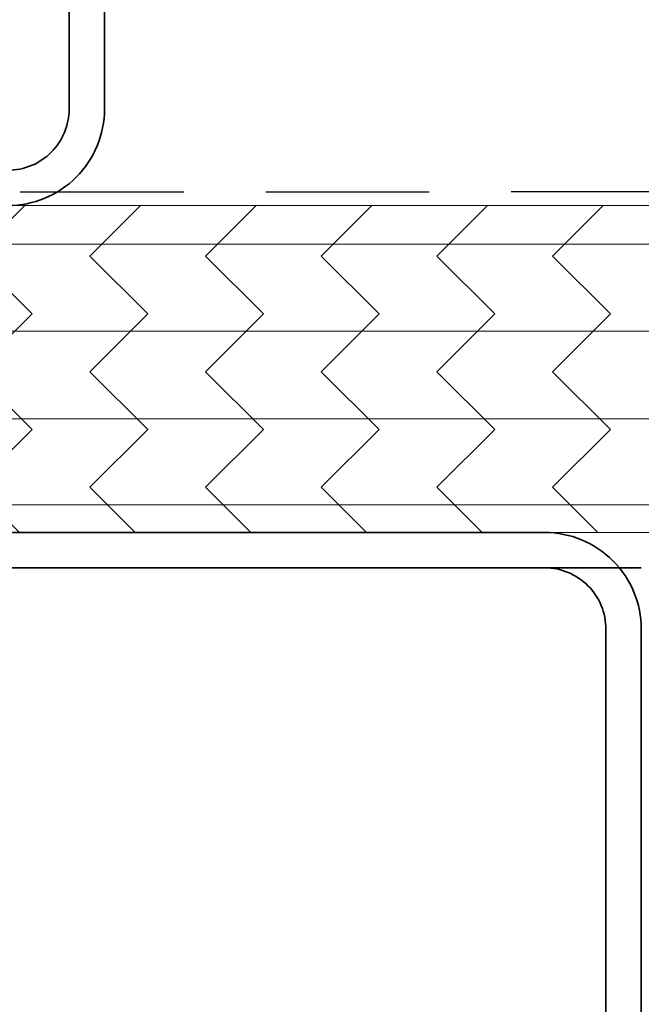
# Model space of a CAD drawing. Units: inches. Extents: x 2 to 154, y -25 to 35.
# Drawn here: x 10 to 11, y 17 to 18 of the extents above; entities that cross this region are included whole.
import ezdxf

# ---------------------------------------------------------------- set-up
doc = ezdxf.new("R2010")
doc.units = ezdxf.units.IN
doc.header["$MEASUREMENT"] = 0
doc.linetypes.add('DASHED', pattern=[0.375, 0.25, -0.125])
for name, color, linetype, lineweight in [('A-ACRY CHANNEL', 130, 'Continuous', 35), ('A-HATCH', 252, 'Continuous', 9), ('A-SHEETING', 7, 'Continuous', 15), ('A-STUDS', 130, 'Continuous', 35), ('A-WEATHER BARRIER', 220, 'DASHED', 25)]:
    doc.layers.add(name, color=color, linetype=linetype, lineweight=lineweight)

msp = doc.modelspace()

# ---------------------------------------------------------------- hatches: boundary and pattern name
at = {"layer": 'A-HATCH', "ltscale": 2}
h = msp.add_hatch(dxfattribs=at)
h.set_pattern_fill('ZIGZAG', color=256, angle=315, style=0)
h.set_pattern_definition([(315, (65.2425, -177.95563), (5e-17, -0.176776695), [0.125, -0.125]), (225, (65.33088, -178.04402), (-0.176776695, -6e-17), [0.125, -0.125])])
h.paths.add_polyline_path([(12.5566, 18.1083), (12.5566, 18.1672), (6.6069, 18.1672), (6.6069, 18.1083)])
h.paths.add_polyline_path([(12.5566, 17.9751), (12.5566, 18.1083), (6.6069, 18.1083), (6.6069, 17.9751)])
h.paths.add_polyline_path([(12.5566, 17.8409), (12.5566, 17.9751), (6.6069, 17.9751), (6.6069, 17.8409)])
h.paths.add_polyline_path([(12.5566, 17.7096), (12.5566, 17.8409), (6.6069, 17.8409), (6.6069, 17.7096)])
h.paths.add_polyline_path([(12.5566, 17.6672), (12.5566, 17.7096), (6.6069, 17.7096), (6.6069, 17.6672)])

# ---------------------------------------------------------------- linework, layer by layer
at = {"layer": 'A-ACRY CHANNEL', "ltscale": 2}
msp.add_lwpolyline([(12.5566, 19.0194, 0.414214), (12.4088, 19.1672), (10.2043, 19.1672, 0.414214), (10.0566, 19.0194), (10.0566, 18.3149, -0.414214), (9.9628, 18.2212), (9.0628, 18.2212), (9.0628, 18.1672), (9.9628, 18.1672, 0.414214), (10.1106, 18.3149), (10.1106, 19.0194, -0.414214), (10.2043, 19.1132), (12.4088, 19.1132, -0.414214), (12.5026, 19.0194), (12.5026, 18.1672), (12.5566, 18.1672)], format="xyb", close=True, dxfattribs=at)
at = {"layer": 'A-HATCH', "ltscale": 2}
for p, q in [((12.5566, 18.1083), (6.6069, 18.1083)), ((12.5566, 17.9751), (6.6069, 17.9751)), ((12.5566, 17.8409), (6.6069, 17.8409)), ((12.5566, 17.7096), (6.6069, 17.7096))]:
    msp.add_line(p, q, dxfattribs=at)
at = {"layer": 'A-SHEETING', "ltscale": 2}
msp.add_lwpolyline([(12.5566, 18.1672), (6.6069, 18.1672), (6.6069, 17.6672), (12.5566, 17.6672)], close=True, dxfattribs=at)
at = {"layer": 'A-STUDS', "ltscale": 2}
msp.add_lwpolyline([(9.3599, 14.5962), (9.3599, 14.1899, 0.414214), (9.4537, 14.0962), (10.7832, 14.0962, 0.414214), (10.8769, 14.1899), (10.8769, 17.5194, 0.414214), (10.7832, 17.6132), (9.4537, 17.6132, 0.414214), (9.3599, 17.5194), (9.3599, 17.1132), (9.3059, 17.1132), (9.3059, 17.5194, -0.414214), (9.4537, 17.6672), (10.7832, 17.6672, -0.414214), (10.9309, 17.5194), (10.9309, 14.1899, -0.414214), (10.7832, 14.0422), (9.4537, 14.0422, -0.414214), (9.3059, 14.1899), (9.3059, 14.5962)], format="xyb", close=True, dxfattribs=at)
at = {"layer": 'A-STUDS', "linetype": 'DASHED', "ltscale": 2}
msp.add_lwpolyline([(10.9309, 17.6132), (6.6069, 17.6132)], dxfattribs=at)
at = {"layer": 'A-WEATHER BARRIER', "linetype": 'DASHED', "flags": 128}
msp.add_lwpolyline([(6.6069, 18.1872), (12.5712, 18.189), (12.5712, 14.0322), (6.6069, 14.0322)], dxfattribs=at)

doc.saveas('drawing.dxf')
